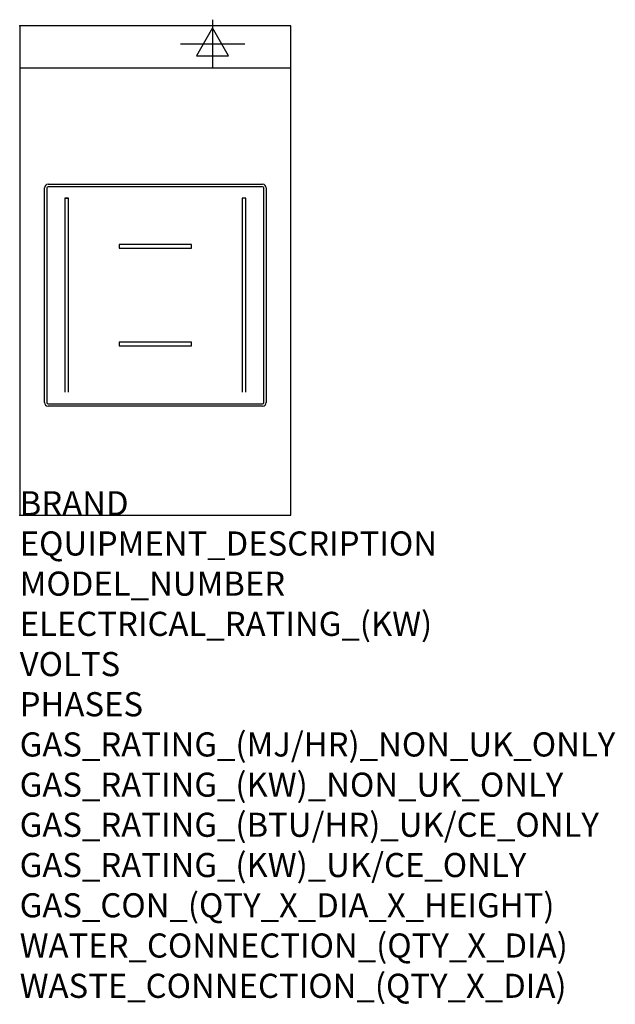
# Model space of a CAD drawing. Extents: x 0 to 988, y -811 to 822.
import ezdxf

# ---------------------------------------------------------------- set-up
doc = ezdxf.new("R2010")
doc.units = 0
doc.header["$LTSCALE"] = 2.5
doc.layers.get('0').update_dxf_attribs({"linetype": 'CONTINUOUS'})
for name, color, linetype in [('MOFFAT_2D_ELECTRICAL', 6, 'CONTINUOUS'), ('MOFFAT_DETAIL', 5, 'CONTINUOUS'), ('MOFFAT_NOTES', 2, 'CONTINUOUS'), ('MOFFAT_PROFILE', 1, 'CONTINUOUS')]:
    doc.layers.add(name, color=color, linetype=linetype)
doc.styles.get("Standard").update_dxf_attribs({"font": 'txt.shx'})

# ---------------------------------------------------------------- blocks, each defined once
blk = doc.blocks.new('ELECTRICAL_CONNECTION')
at = {"layer": 'MOFFAT_2D_ELECTRICAL'}
for p, q in [((0, 40), (0, -40)), ((0, 26.7), (-26.7, -20)), ((26.7, -20), (0, 26.7)), ((-53.3, 0), (53.3, 0)), ((-26.7, -20), (26.7, -20))]:
    blk.add_line(p, q, dxfattribs=at)

msp = doc.modelspace()

# ---------------------------------------------------------------- linework, layer by layer
at = {"extrusion": (-1, 0, 6.12323e-17)}
msp.add_point((0, 812), dxfattribs=at)
msp.add_point((0, 0))
at = {"layer": 'MOFFAT_DETAIL'}
for p, q in [((41, 187), (41, 543)), ((45, 543), (45, 187)), ((47, 549), (403, 549)), ((403, 545), (47, 545)), ((405, 187), (405, 543)), ((409, 543), (409, 187)), ((76, 526), (75, 526)), ((75, 526), (75, 204)), ((76, 526), (76.6, 526)), ((77.1, 526), (76.6, 526)), ((77.1, 526), (77.8, 526)), ((78.3, 526), (77.8, 526)), ((78.3, 526), (78.9, 526)), ((79.4, 526), (78.9, 526)), ((79.4, 526), (80, 526)), ((81, 526), (80, 526)), ((81, 204), (81, 526)), ((370, 526), (369, 526)), ((369, 526), (369, 204)), ((370.6, 526), (370, 526)), ((371.1, 526), (370.6, 526)), ((371.8, 526), (371.1, 526)), ((372.3, 526), (371.8, 526)), ((372.9, 526), (372.3, 526)), ((373.4, 526), (372.9, 526)), ((374, 526), (373.4, 526)), ((375, 526), (374, 526)), ((375, 204), (375, 526)), ((285, 449), (165, 449)), ((165, 449), (165, 443)), ((165, 443), (285, 443)), ((285, 443), (285, 449)), ((285, 287), (165, 287)), ((165, 287), (165, 281)), ((165, 281), (285, 281)), ((285, 281), (285, 287)), ((47, 185), (403, 185)), ((403, 181), (47, 181))]:
    msp.add_line(p, q, dxfattribs=at)
for centre, radius, start, end in [((47, 543), 6, 90, 180), ((47, 543), 2, 90, 180), ((403, 543), 6, 0, 90), ((403, 543), 2, 0, 90), ((47, 187), 6, 180, 270), ((47, 187), 2, 180, 270), ((403, 187), 6, 270, 0), ((403, 187), 2, 270, 0)]:
    msp.add_arc(centre, radius, start, end, dxfattribs=at)
at = {"layer": 'MOFFAT_PROFILE'}
msp.add_line((0, 742), (450, 742), dxfattribs=at)
msp.add_lwpolyline([(0, 0), (450, 0), (450, 812), (0, 812)], close=True, dxfattribs=at)

# ---------------------------------------------------------------- block references
msp.add_blockref('ELECTRICAL_CONNECTION', (320, 782))

# ---------------------------------------------------------------- texts
at = {"layer": 'MOFFAT_NOTES', "flags": 3}
for tag, p, s in [('BRAND', (0, 0), 'BLUE SEAL'), ('EQUIPMENT_DESCRIPTION', (0, -66.7), 'INDUCTION COOKTOP 450mm'), ('MODEL_NUMBER', (0, -133.3), 'IN511F-B'), ('ELECTRICAL_RATING_(KW)', (0, -200), '5'), ('VOLTS', (0, -266.7), '400'), ('PHASES', (0, -333.3), '3 P+E (7 A / ø)'), ('GAS_RATING_(MJ/HR)_NON_UK_ONLY', (0, -400), 'N/A'), ('GAS_RATING_(KW)_NON_UK_ONLY', (0, -466.7), 'N/A'), ('GAS_RATING_(BTU/HR)_UK/CE_ONLY', (0, -533.2), 'N/A'), ('GAS_RATING_(KW)_UK/CE_ONLY', (0, -600), 'N/A'), ('GAS_CON_(QTY_X_DIA_X_HEIGHT)', (0, -666.8), 'N/A'), ('WATER_CONNECTION_(QTY_X_DIA)', (0, -733.5), 'N/A'), ('WASTE_CONNECTION_(QTY_X_DIA)', (0, -800.3), 'N/A')]:
    msp.add_attdef(tag, p, s, height=40, dxfattribs=at)

doc.saveas('drawing.dxf')
